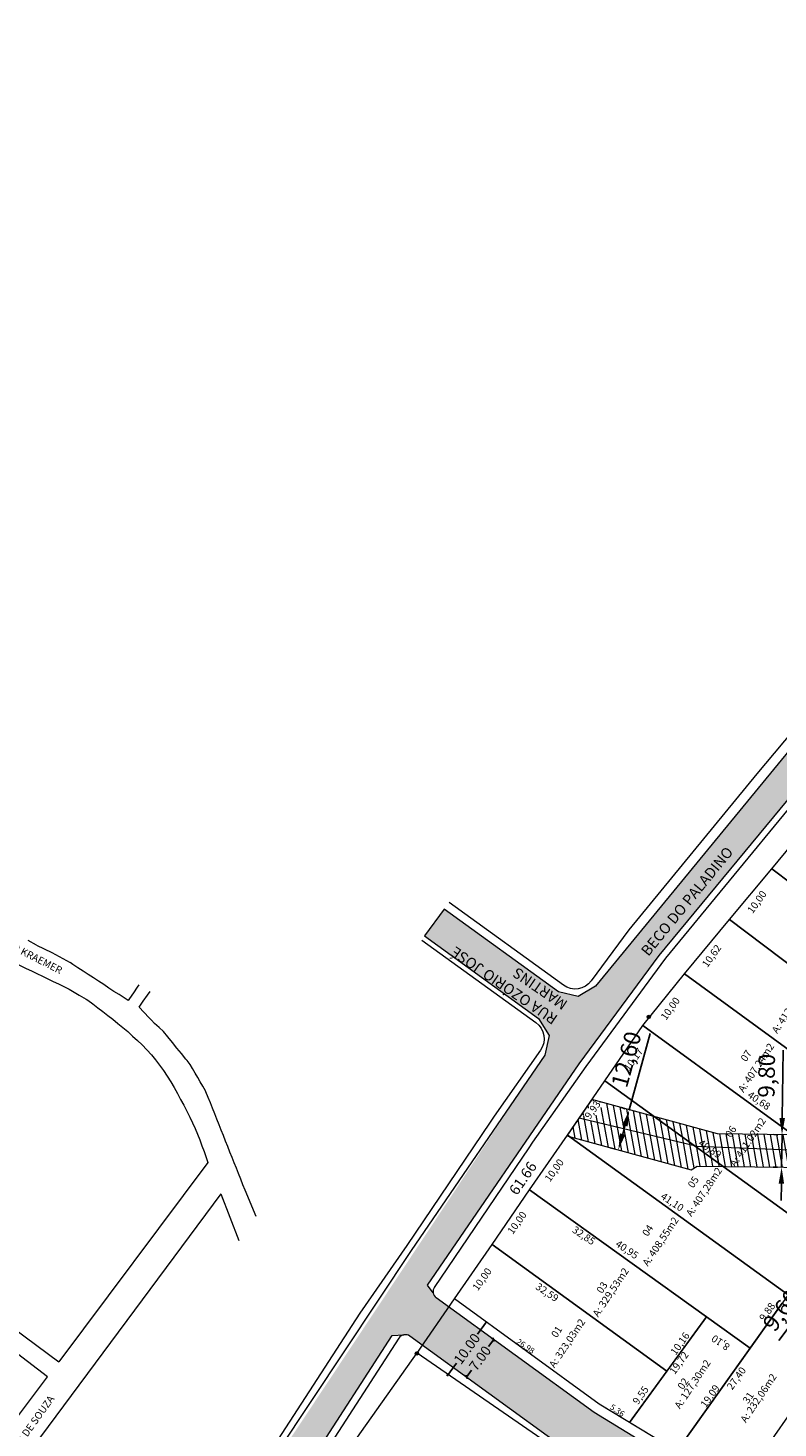
# Model space of a CAD drawing. Units: metres. Extents: x 280112 to 281084, y 1664896 to 1665791.
# Drawn here: x 280463 to 280576, y 1665189 to 1665400 of the extents above; entities that cross this region are included whole.
import ezdxf
from ezdxf.enums import TextEntityAlignment as Align

# ---------------------------------------------------------------- set-up
doc = ezdxf.new("R2010")
doc.units = ezdxf.units.M
doc.header["$MEASUREMENT"] = 0
doc.linetypes.add('CONTINUO', pattern=[0])
for name, color, linetype in [('ALINH_PROJ', 1, 'Continuous'), ('NORTE', 166, 'CONTINUO'), ('SP ASFALTO', 252, 'Continuous')]:
    doc.layers.add(name, color=color, linetype=linetype)
for name, color, linetype, lineweight in [('AVENIDA MONTE CRISTO', 2, 'Continuous', 20), ('COTAS DOS LOTES', 7, 'Continuous', 20), ('COTAS E INFOMAÇÕES DIVERSAS', 2, 'Continuous', 20), ('COTAS RUAS', 249, 'Continuous', 13), ('Eixo cano DEP', 164, 'Continuous', 30), ('LOTE PROPOSTO', 5, 'Continuous', 50), ('MEIO FIO MEIO FIO PROPOSTO', 2, 'Continuous', 40), ('NOME DAS RUAS', 3, 'Continuous', 20), ('num lotes', 3, 'Continuous', 20)]:
    doc.layers.add(name, color=color, linetype=linetype, lineweight=lineweight)
doc.styles.add('Arial', font='arial.ttf', dxfattribs={"height": 1.5})
doc.styles.get("Standard").update_dxf_attribs({"font": 'arial.ttf'})
doc.styles.add('times', font='verdana.ttf')
doc.dimstyles.new('ISO-25', dxfattribs={"dimtxt": 2.5, "dimasz": 2.5, "dimexe": 1.25, "dimexo": 0.625, "dimtad": 1, "dimtxsty": 'Standard', "dimcen": 2.5, "dimadec": 0, "dimazin": 0, "dimtfac": 1, "dimtmove": 0, "dimatfit": 3, "dimfxl": 1, "dimarcsym": 0})
doc.dimstyles.new('LOCAL$0', dxfattribs={"dimtxt": 1.6, "dimasz": 0.4, "dimexe": 0.2, "dimexo": 0.8, "dimgap": 0.25, "dimtad": 0, "dimlfac": 0.5, "dimzin": 0, "dimdsep": 46, "dimtxsty": 'Arial', "dimblk1": 'OBLIQUE', "dimblk2": 'OBLIQUE', "dimsah": 1, "dimcen": 0.09, "dimclrd": 2, "dimclrt": 1, "dimaunit": 1, "dimadec": 0, "dimazin": 0, "dimtfac": 1, "dimtofl": 0, "dimtmove": 0, "dimatfit": 3, "dimldrblk": 'OBLIQUE', "dimfxl": 0.2, "dimtolj": 1, "dimtzin": 0, "dimarcsym": 0})
pattern_1 = [(100.32787405, (915615.0796, 1116593.0118), (-0.9223105644, -0.168075795), [])]

# ---------------------------------------------------------------- blocks, each defined once
blk = doc.blocks.new('_OBLIQUE')
at = {"color": 0, "linetype": 'ByBlock'}
blk.add_line((-0.5, -0.5), (0.5, 0.5), dxfattribs=at)
blk = doc.blocks.new('*D54')
at = {"layer": 'COTAS RUAS', "color": 2, "linetype": 'ByBlock', "lineweight": -2, "transparency": 16777216}
for p, q in [((280532.39, 1665204.53), (280531.04, 1665202.67)), ((280526.5, 1665196.44), (280527.85, 1665198.3))]:
    blk.add_line(p, q, dxfattribs=at)
at = {"layer": 'COTAS RUAS', "color": 0, "linetype": 'ByBlock', "lineweight": -2, "transparency": 16777216}
for p, q in [((280532.33, 1665204.57), (280532.22, 1665204.64)), ((280526.45, 1665196.48), (280526.34, 1665196.56))]:
    blk.add_line(p, q, dxfattribs=at)
at = {"layer": 'Defpoints', "color": 0, "linetype": 'ByBlock', "transparency": 16777216}
for p in [(280532.39, 1665204.53), (280532.98, 1665204.1), (280527.09, 1665196.01)]:
    blk.add_point(p, dxfattribs=at)
at = {"layer": 'COTAS RUAS', "color": 2, "linetype": 'ByBlock', "lineweight": -2, "transparency": 16777216, "xscale": 0.1, "yscale": 0.1, "zscale": 0.1}
for p, rotation in [((280532.39, 1665204.53), 53.95361424946466), ((280526.5, 1665196.44), 233.9536142494646)]:
    blk.add_blockref('_OBLIQUE', p, dxfattribs=dict(at, rotation=rotation))
at = {"layer": 'COTAS RUAS', "color": 1, "linetype": 'ByBlock', "lineweight": 15, "transparency": 16777216, "insert": (280529.44, 1665200.48), "char_height": 1.5, "attachment_point": 5, "rotation": 53.9536, "style": 'Arial'}
blk.add_mtext('\\A1;10.00', dxfattribs=at)
blk = doc.blocks.new('*D55')
at = {"layer": 'COTAS RUAS', "color": 2, "linetype": 'ByBlock', "lineweight": -2, "transparency": 16777216}
for p, q in [((280533.48, 1665201.88), (280532.71, 1665200.82)), ((280529.36, 1665196.22), (280530.13, 1665197.28))]:
    blk.add_line(p, q, dxfattribs=at)
at = {"layer": 'COTAS RUAS', "color": 0, "linetype": 'ByBlock', "lineweight": -2, "transparency": 16777216}
for p, q in [((280533.17, 1665202.1), (280533.32, 1665202)), ((280529.05, 1665196.44), (280529.2, 1665196.34))]:
    blk.add_line(p, q, dxfattribs=at)
at = {"layer": 'Defpoints', "color": 0, "linetype": 'ByBlock', "transparency": 16777216}
for p in [(280533.48, 1665201.88), (280533.82, 1665201.63), (280529.7, 1665195.97)]:
    blk.add_point(p, dxfattribs=at)
at = {"layer": 'COTAS RUAS', "color": 2, "linetype": 'ByBlock', "lineweight": -2, "transparency": 16777216, "xscale": 0.4, "yscale": 0.4, "zscale": 0.4}
for p, rotation in [((280533.48, 1665201.88), 53.96442585837425), ((280529.36, 1665196.22), 233.9644258583743)]:
    blk.add_blockref('_OBLIQUE', p, dxfattribs=dict(at, rotation=rotation))
at = {"layer": 'COTAS RUAS', "color": 1, "linetype": 'ByBlock', "lineweight": 15, "transparency": 16777216, "insert": (280531.42, 1665199.05), "char_height": 1.5, "attachment_point": 5, "rotation": 53.9644, "style": 'Arial'}
blk.add_mtext('\\A1;7.00', dxfattribs=at)
blk = doc.blocks.new('*D60')
at = {"color": 0, "linetype": 'ByBlock', "lineweight": -2, "transparency": 16777216}
for p, q in [((280553.93, 1665236.55), (280557.08, 1665248.07)), ((280553.33, 1665236.71), (280552.73, 1665236.88)), ((280552.93, 1665232.88), (280553.27, 1665234.13)), ((280551.67, 1665230.63), (280551.06, 1665230.8))]:
    blk.add_line(p, q, dxfattribs=at)
at = {"color": 0, "linetype": 'ByBlock', "transparency": 16777216}
for points in [[(280552.87, 1665234.24), (280553.68, 1665234.02), (280553.93, 1665236.55)], [(280552.53, 1665232.99), (280553.33, 1665232.77), (280552.27, 1665230.47)]]:
    blk.add_solid(points, dxfattribs=at)
at = {"layer": 'Defpoints', "color": 0, "linetype": 'ByBlock', "transparency": 16777216}
for p in [(280553.93, 1665236.55), (280553.93, 1665236.55), (280552.27, 1665230.47)]:
    blk.add_point(p, dxfattribs=at)
at = {"color": 0, "linetype": 'ByBlock', "lineweight": 15, "transparency": 16777216, "insert": (280553.79, 1665244.07), "char_height": 2.5, "attachment_point": 5, "rotation": 74.7006}
blk.add_mtext('12,60', dxfattribs=at)
blk = doc.blocks.new('*D61')
at = {"color": 0, "linetype": 'ByBlock', "lineweight": -2, "transparency": 16777216}
for p, q in [((280576.99, 1665235.28), (280577.13, 1665245.52)), ((280576.34, 1665232.79), (280575.71, 1665232.8)), ((280576.9, 1665227.88), (280576.96, 1665232.78)), ((280576.27, 1665227.89), (280575.65, 1665227.9)), ((280576.86, 1665225.38), (280576.83, 1665222.88))]:
    blk.add_line(p, q, dxfattribs=at)
at = {"color": 0, "linetype": 'ByBlock', "transparency": 16777216}
for points in [[(280576.58, 1665235.29), (280577.41, 1665235.28), (280576.96, 1665232.78)], [(280576.45, 1665225.39), (280577.28, 1665225.38), (280576.9, 1665227.88)]]:
    blk.add_solid(points, dxfattribs=at)
at = {"layer": 'Defpoints', "color": 0, "linetype": 'ByBlock', "transparency": 16777216}
for p in [(280576.96, 1665232.78), (280576.96, 1665232.78), (280576.9, 1665227.88)]:
    blk.add_point(p, dxfattribs=at)
at = {"color": 0, "linetype": 'ByBlock', "lineweight": 15, "transparency": 16777216, "insert": (280574.95, 1665241.68), "char_height": 2.5, "attachment_point": 5, "rotation": 89.2437}
blk.add_mtext('9,80', dxfattribs=at)
blk = doc.blocks.new('*D68')
at = {"color": 0, "linetype": 'ByBlock', "lineweight": -2, "transparency": 16777216}
for p, q in [((280588.45, 1665217.78), (280589.94, 1665219.79)), ((280586.96, 1665215.78), (280584.1, 1665211.93)), ((280587.46, 1665215.41), (280587.96, 1665215.03)), ((280584.6, 1665211.55), (280585.1, 1665211.18)), ((280582.6, 1665209.92), (280576.5, 1665201.71))]:
    blk.add_line(p, q, dxfattribs=at)
at = {"color": 0, "linetype": 'ByBlock', "transparency": 16777216}
for points in [[(280588.12, 1665218.03), (280588.79, 1665217.54), (280586.96, 1665215.78)], [(280582.27, 1665210.17), (280582.94, 1665209.67), (280584.1, 1665211.93)]]:
    blk.add_solid(points, dxfattribs=at)
at = {"layer": 'Defpoints', "color": 0, "linetype": 'ByBlock', "transparency": 16777216}
for p in [(280586.96, 1665215.78), (280584.1, 1665211.93), (280584.1, 1665211.93)]:
    blk.add_point(p, dxfattribs=at)
at = {"color": 0, "linetype": 'ByBlock', "lineweight": 15, "transparency": 16777216, "insert": (280577.1, 1665206.08), "char_height": 2.5, "attachment_point": 5, "rotation": 53.3733}
blk.add_mtext('9,60', dxfattribs=at)

msp = doc.modelspace()

# ---------------------------------------------------------------- hatches: boundary and pattern name
at = {"layer": 'COTAS E INFOMAÇÕES DIVERSAS', "linetype": 'ByBlock', "lineweight": 15}
for points in [[(280556.624, 1665250.563, 1), (280557.123, 1665250.574, 1)], [(280521.659, 1665199.778, 1), (280522.159, 1665199.789, 1)]]:
    msp.add_hatch(color=256, dxfattribs=at).paths.add_polyline_path(points)
at = {"layer": 'NORTE', "linetype": 'ByBlock', "lineweight": 15}
h = msp.add_hatch(dxfattribs=at)
h.set_pattern_fill('ANSI31', color=164, scale=7.5, angle=55.32787, style=0)
h.set_pattern_definition(pattern_1)
h.paths.add_polyline_path([(280557.667, 1665235.525), (280548.284, 1665238.091), (280544.592, 1665232.728), (280544.944, 1665232.474), (280563.26, 1665227.463), (280564.147, 1665228.051), (280568.074, 1665227.999)])
h.paths.add_polyline_path([(280564.702, 1665232.041), (280563.976, 1665231.024), (280567.242, 1665228.691), (280567.968, 1665229.709)])
h.paths.add_polyline_path([(280548.312, 1665234.796), (280550.072, 1665237.457), (280548.649, 1665237.992), (280546.985, 1665235.683)], flags=16)
h = msp.add_hatch(dxfattribs=at)
h.set_pattern_fill('ANSI31', color=164, scale=7.5, angle=55.32787, style=0)
h.set_pattern_definition(pattern_1)
h.paths.add_polyline_path([(280567.224, 1665232.91), (280557.667, 1665235.525), (280568.074, 1665227.999), (280585.467, 1665227.769), (280578.63, 1665232.76)])
h.paths.add_polyline_path([(280563.976, 1665231.024), (280567.242, 1665228.691), (280567.968, 1665229.709), (280564.702, 1665232.041)], flags=24)
h.paths.add_polyline_path([(280568.773, 1665229.639), (280572.433, 1665235.126), (280571.809, 1665235.542), (280568.149, 1665230.056)], flags=24)
h.paths.add_polyline_path([(280569.37, 1665232.013), (280570.366, 1665233.506), (280569.118, 1665234.339), (280568.122, 1665232.845)], flags=24)
at = {"layer": 'SP ASFALTO', "linetype": 'ByBlock', "lineweight": 15}
h = msp.add_hatch(dxfattribs=at)
h.set_pattern_fill('MUDST', color=256, scale=0.5, angle=105.32787, style=0)
h.set_pattern_definition([(105.327874045, (915615.07958, 1116593.01181), (-0.18663918396, 0.208064449176), [0.125, -0.125, 0, -0.125, 0, -0.125])])
h.paths.add_polyline_path([(280703.132, 1665330.458), (280709.677, 1665327.61), (280690.086, 1665299.415), (280689.886, 1665298.46), (280690.433, 1665297.653), (280742.056, 1665264.251), (280742.964, 1665264.071), (280743.747, 1665264.566), (280769.206, 1665299.687), (280774.839, 1665297.235), (280748.886, 1665261.433), (280748.668, 1665260.478), (280749.206, 1665259.659), (280781.621, 1665238.085), (280777.638, 1665232.327), (280746.008, 1665253.378), (280745.081, 1665253.566), (280744.288, 1665253.051), (280652.925, 1665121.469), (280652.719, 1665120.553), (280653.209, 1665119.751), (280684.014, 1665096.975), (280680.03, 1665091.215), (280649.745, 1665113.607), (280648.806, 1665113.836), (280647.984, 1665113.326), (280602.345, 1665049.153), (280634.076, 1665026.629), (280629.434, 1665020.205), (280477.159, 1665130.251), (280475.26, 1665130.694), (280473.762, 1665129.824), (280472.177, 1665127.517), (280466.341, 1665131.761), (280468.738, 1665135.366), (280469.248, 1665137.917), (280467.867, 1665140.108), (280465.497, 1665141.834), (280467.557, 1665144.663), (280469.465, 1665143.274), (280472.163, 1665142.663), (280474.462, 1665144.201), (280541.182, 1665244.788), (280541.855, 1665247.749), (280540.255, 1665250.329), (280523.054, 1665262.779), (280525.985, 1665266.829), (280543.242, 1665254.34), (280546.203, 1665253.628), (280548.807, 1665255.207), (280557.765, 1665266.12), (280562.041, 1665271.329), (280565.592, 1665275.655), (280584.651, 1665298.873), (280594.681, 1665311.092), (280626.341, 1665349.66), (280633.39, 1665363.15), (280646.167, 1665399.268), (280650.909, 1665397.682), (280637.971, 1665361.123), (280630.506, 1665346.846), (280573.116, 1665277.602), (280558.44, 1665259.848), (280548.585, 1665246.478), (280540.577, 1665235.016), (280536.579, 1665229.179), (280530.039, 1665219.63), (280525.305, 1665212.719), (280523.5, 1665210.083), (280524.353, 1665208.926), (280524.797, 1665208.195), (280548.619, 1665190.864), (280560.279, 1665183.771), (280586.922, 1665165.401), (280587.856, 1665165.2), (280588.658, 1665165.717), (280608.915, 1665194.869), (280616.808, 1665206.228), (280625.707, 1665219.034), (280639.649, 1665239.098), (280642.312, 1665242.93), (280652.495, 1665257.585), (280663.119, 1665272.875), (280671.396, 1665284.786), (280688.2, 1665308.969)])
h.paths.add_polyline_path([(280478.303, 1665140.934), (280518.174, 1665202.473), (280519.947, 1665202.585), (280520.854, 1665202.407), (280525.884, 1665198.747), (280534.716, 1665192.319), (280537.69, 1665190.154), (280543.006, 1665186.285), (280544.68, 1665185.067), (280556.506, 1665177.87), (280582.925, 1665159.654), (280583.445, 1665158.849), (280583.242, 1665157.913), (280539.028, 1665094.099), (280478.22, 1665137.263)], flags=16)
h.paths.add_polyline_path([(280589.077, 1665154.042), (280589.887, 1665154.561), (280590.826, 1665154.35), (280641.52, 1665118.477), (280642.03, 1665117.666), (280641.816, 1665116.732), (280619.798, 1665085.772), (280611.734, 1665074.432), (280606.545, 1665067.136), (280597.458, 1665054.36), (280596.638, 1665053.204), (280584.916, 1665061.525), (280579.248, 1665065.549), (280574.611, 1665068.84), (280566.51, 1665074.591), (280556.835, 1665081.459), (280544.736, 1665090.047)], flags=16)
h.paths.add_polyline_path([(280594.494, 1665161.848), (280594.289, 1665160.918), (280594.798, 1665160.114), (280645.023, 1665124.573), (280645.961, 1665124.362), (280646.772, 1665124.88), (280738.351, 1665256.773), (280738.55, 1665257.728), (280738.003, 1665258.535), (280686.367, 1665291.946), (280685.446, 1665292.123), (280684.662, 1665291.61)], flags=16)

# ---------------------------------------------------------------- linework, layer by layer
at = {"color": 164, "linetype": 'ByBlock', "lineweight": 15}
msp.add_lwpolyline([(280607.073, 1665194.846), (280609.813, 1665198.789), (280584.893, 1665217.315), (280592.829, 1665228.855), (280607.872, 1665233.657), (280608.247, 1665233.409), (280641.171, 1665243.918), (280644.827, 1665249.178), (280604.069, 1665236.169), (280604.444, 1665235.922), (280592.703, 1665232.174), (280585.996, 1665232.263), (280586.001, 1665232.663), (280567.224, 1665232.91), (280548.284, 1665238.091), (280544.501, 1665232.595), (280563.26, 1665227.463), (280564.147, 1665228.051), (280585.936, 1665227.763), (280585.942, 1665228.163), (280588.086, 1665228.135), (280579.36, 1665215.447), (280607.073, 1665194.846)], dxfattribs=at)
at = {"layer": 'ALINH_PROJ', "linetype": 'ByBlock', "lineweight": 15}
for p, q in [((280549.398, 1665192.146), (280527.584, 1665208.022)), ((280561.096, 1665185.03), (280549.398, 1665192.146))]:
    msp.add_line(p, q, dxfattribs=at)
at = {"layer": 'AVENIDA MONTE CRISTO', "linetype": 'ByBlock', "lineweight": 15}
for p, q in [((280578.576, 1665282.781), (280559.391, 1665259.399)), ((280559.391, 1665259.399), (280547.349, 1665243.059)), ((280547.349, 1665243.059), (280539.338, 1665231.664)), ((280538.795, 1665230.825), (280524.506, 1665209.707)), ((280539.338, 1665231.664), (280538.795, 1665230.825)), ((280519.178, 1665202.093), (280479.32, 1665140.575))]:
    msp.add_line(p, q, dxfattribs=at)
for points in [[(280645.397, 1665399.77), (280637.161, 1665375.147), (280632.656, 1665363.749), (280625.91, 1665350.675), (280625.75, 1665350.486), (280594.865, 1665313.105), (280593.529, 1665311.508), (280573.188, 1665287.25), (280553.864, 1665263.698), (280548.18, 1665255.985, -0.4116833), (280544.006, 1665255.335), (280526.75, 1665267.824)], [(280522.645, 1665262.154), (280539.847, 1665249.704, -0.4101856), (280540.542, 1665245.549), (280533.536, 1665235.582), (280532.958, 1665234.69), (280520.364, 1665216.076), (280513.27, 1665205.849), (280473.801, 1665144.93, -0.4302312), (280470.231, 1665144.268), (280468.323, 1665145.657)]]:
    msp.add_lwpolyline(points, format="xyb", dxfattribs=at)
at = {"layer": 'COTAS E INFOMAÇÕES DIVERSAS'}
for p, q in [((280464.534, 1665261.405), (280466.818, 1665260.284)), ((280466.818, 1665260.284), (280469.591, 1665258.744)), ((280487.681, 1665243.445), (280487.681, 1665243.44)), ((280490.366, 1665228.571), (280467.886, 1665198.525)), ((280492.33, 1665223.863), (280449.293, 1665165.936)), ((280492.33, 1665223.863), (280492.689, 1665222.929)), ((280492.33, 1665223.863), (280495.038, 1665216.813)), ((280466.173, 1665196.236), (280457.46, 1665202.947)), ((280461.072, 1665203.579), (280467.886, 1665198.525)), ((280445.42, 1665168.685), (280466.173, 1665196.236))]:
    msp.add_line(p, q, dxfattribs=at)
for points in [[(280464.534, 1665261.405), (280463.244, 1665262.069)], [(280457.526, 1665260.53), (280458.169, 1665260.211), (280458.969, 1665259.838), (280459.76, 1665259.447), (280460.55, 1665259.055), (280461.355, 1665258.666), (280462.159, 1665258.277), (280462.97, 1665257.882), (280463.78, 1665257.487), (280464.591, 1665257.093), (280465.407, 1665256.71), (280466.212, 1665256.315), (280467.017, 1665255.92), (280467.821, 1665255.531), (280468.625, 1665255.142), (280469.43, 1665254.751), (280470.218, 1665254.315), (280470.982, 1665253.853), (280471.997, 1665253.224)], [(280479.977, 1665255.4), (280479.72, 1665255.031), (280479.134, 1665254.187), (280478.538, 1665253.343), (280478.336, 1665253.044), (280477.758, 1665253.413), (280476.983, 1665253.915), (280476.207, 1665254.416), (280475.432, 1665254.918), (280474.656, 1665255.428), (280473.88, 1665255.938), (280473.105, 1665256.448), (280472.329, 1665256.958), (280471.553, 1665257.467), (280470.772, 1665257.965), (280469.991, 1665258.467), (280469.591, 1665258.744)], [(280471.997, 1665253.224), (280472.269, 1665253.073), (280473.032, 1665252.51), (280473.795, 1665251.946), (280474.547, 1665251.366), (280475.298, 1665250.785), (280476.05, 1665250.205), (280476.79, 1665249.586), (280477.533, 1665248.967), (280478.275, 1665248.349), (280479.001, 1665247.677), (280479.735, 1665247.006), (280480.469, 1665246.333), (280481.145, 1665245.583), (280481.844, 1665244.839), (280482.481, 1665244.061), (280483.096, 1665243.265), (280483.694, 1665242.453), (280484.254, 1665241.615), (280484.784, 1665240.765), (280485.281, 1665239.883), (280485.779, 1665239.002), (280486.266, 1665238.113), (280486.754, 1665237.223), (280487.21, 1665236.317), (280487.673, 1665235.427), (280488.071, 1665234.589), (280488.438, 1665233.726), (280488.803, 1665232.859), (280489.136, 1665231.986), (280489.465, 1665231.112), (280489.794, 1665230.238), (280490.099, 1665229.356), (280490.366, 1665228.571)], [(280497.64, 1665220.453), (280495.976, 1665224.437), (280495.639, 1665225.244), (280495.323, 1665226.076), (280495.007, 1665226.908), (280494.68, 1665227.724), (280494.352, 1665228.539), (280494.025, 1665229.355), (280493.697, 1665230.171), (280493.371, 1665230.997), (280493.046, 1665231.822), (280492.718, 1665232.648), (280492.39, 1665233.474), (280492.062, 1665234.299), (280491.735, 1665235.125), (280491.407, 1665235.951), (280491.079, 1665236.776), (280490.751, 1665237.602), (280490.412, 1665238.416), (280490.072, 1665239.229), (280490.004, 1665239.393), (280489.616, 1665240.087), (280489.23, 1665240.757), (280488.836, 1665241.421), (280488.443, 1665242.085), (280488.049, 1665242.753), (280487.696, 1665243.386), (280487.231, 1665243.968), (280487.043, 1665244.205), (280486.389, 1665245.024), (280485.701, 1665245.854), (280485.019, 1665246.703), (280484.336, 1665247.551), (280483.681, 1665248.344), (280483.023, 1665248.941), (280482.32, 1665249.579), (280481.859, 1665250.071), (280481.522, 1665250.43), (280480.723, 1665251.282), (280480.011, 1665252.021), (280480.632, 1665252.92), (280481.253, 1665253.819), (280481.65, 1665254.409)]]:
    msp.add_lwpolyline(points, dxfattribs=at)
at = {"layer": 'COTAS E INFOMAÇÕES DIVERSAS', "linetype": 'ByBlock', "lineweight": 15}
for centre in [(280556.874, 1665250.568), (280521.909, 1665199.784)]:
    msp.add_circle(centre, 0.25, dxfattribs=at)
at = {"layer": 'Eixo cano DEP', "color": 164, "linetype": 'ByBlock', "lineweight": 15, "ltscale": 0.5}
msp.add_line((280546.392, 1665235.343), (280564.186, 1665231.045), dxfattribs=at)
at = {"layer": 'Eixo cano DEP', "color": 164, "linetype": 'ByBlock', "lineweight": 15}
msp.add_lwpolyline([(280564.186, 1665231.045), (280585.969, 1665230.213)], dxfattribs=at)
at = {"layer": 'LOTE PROPOSTO', "linetype": 'ByBlock', "lineweight": 15}
msp.add_line((280521.909, 1665199.784), (280527.584, 1665208.022), dxfattribs=at)
for points in [[(280575.41, 1665272.906), (280581.677, 1665280.453), (280611.499, 1665257.951), (280606.116, 1665249.762)], [(280569.047, 1665265.243), (280575.41, 1665272.906), (280606.116, 1665249.762), (280600.624, 1665241.405)], [(280562.264, 1665257.073), (280569.047, 1665265.243), (280600.624, 1665241.405), (280595.132, 1665233.048)], [(280555.99, 1665249.284), (280562.264, 1665257.073), (280595.132, 1665233.048), (280593.775, 1665230.985), (280588.853, 1665225.298)], [(280583.362, 1665216.944), (280550.223, 1665240.908), (280555.99, 1665249.284), (280588.853, 1665225.298)], [(280577.898, 1665208.63), (280544.592, 1665232.728), (280550.223, 1665240.908), (280583.362, 1665216.944)], [(280572.168, 1665200.581), (280538.901, 1665224.461), (280544.592, 1665232.728), (280577.898, 1665208.63)], [(280559.608, 1665197.083), (280533.243, 1665216.242), (280538.901, 1665224.461), (280565.59, 1665205.302)], [(280553.984, 1665189.356), (280549.398, 1665192.146), (280527.584, 1665208.022), (280533.243, 1665216.242), (280559.608, 1665197.083)], [(280569.929, 1665178.94), (280561.096, 1665185.03), (280576.986, 1665207.347), (280585.608, 1665201.489)], [(280561.096, 1665185.03), (280553.984, 1665189.356), (280565.59, 1665205.302), (280572.172, 1665200.577)], [(280563.087, 1665171.469), (280549.158, 1665150.689), (280507.46, 1665179.389), (280521.939, 1665199.874)]]:
    msp.add_lwpolyline(points, close=True, dxfattribs=at)
at = {"layer": 'MEIO FIO MEIO FIO PROPOSTO', "linetype": 'ByBlock', "lineweight": 15, "ltscale": 3}
for p, q in [((280548.619, 1665190.864), (280524.797, 1665208.195)), ((280544.68, 1665185.067), (280520.854, 1665202.407)), ((280560.279, 1665183.771), (280548.619, 1665190.864))]:
    msp.add_line(p, q, dxfattribs=at)
at = {"layer": 'MEIO FIO MEIO FIO PROPOSTO', "linetype": 'ByBlock', "lineweight": 15}
for centre, radius, start, end in [((280525.48, 1665209.11), 1.142, 144.13813, 234.44861), ((280520.18, 1665201.372), 1.235, 56.93005, 144.86941)]:
    msp.add_arc(centre, radius, start, end, dxfattribs=at)
at = {"layer": 'SP ASFALTO', "linetype": 'ByBlock', "lineweight": 15}
for p, q in [((280626.341, 1665349.66), (280548.807, 1665255.207)), ((280558.44, 1665259.848), (280587.792, 1665295.355)), ((280525.985, 1665266.829), (280523.054, 1665262.779)), ((280543.242, 1665254.34), (280525.985, 1665266.829)), ((280523.054, 1665262.779), (280540.255, 1665250.329)), ((280546.366, 1665243.467), (280558.44, 1665259.848)), ((280548.807, 1665255.207), (280546.203, 1665253.628)), ((280546.203, 1665253.628), (280543.242, 1665254.34)), ((280540.255, 1665250.329), (280541.855, 1665247.749)), ((280541.855, 1665247.749), (280541.182, 1665244.788)), ((280541.182, 1665244.788), (280521.011, 1665215.326)), ((280523.5, 1665210.083), (280546.366, 1665243.467)), ((280521.011, 1665215.326), (280500.922, 1665185.04)), ((280524.353, 1665208.926), (280523.5, 1665210.083)), ((280478.303, 1665140.934), (280518.174, 1665202.473)), ((280518.174, 1665202.473), (280519.947, 1665202.585))]:
    msp.add_line(p, q, dxfattribs=at)

# ---------------------------------------------------------------- texts
at = {"color": 0, "linetype": 'ByBlock', "lineweight": 15, "style": 'Arial'}
for s, p in [('A: 413,14m2', (280576.239, 1665247.957)), ('A: 407,24m2', (280571.152, 1665239.072)), ('A: 411.02m2', (280569.908, 1665227.839)), ('A: 407,28m2', (280563.302, 1665220.34)), ('A: 408,55m2', (280556.734, 1665212.851)), ('A: 329,53m2', (280549.225, 1665205.188)), ('A: 323,03m2', (280542.653, 1665197.494)), ('A: 127,30m2', (280561.568, 1665191.325)), ('A: 232,06m2', (280571.522, 1665189.221))]:
    msp.add_text(s, height=1.1, rotation=56.29332, dxfattribs=at).set_placement(p)
at = {"layer": 'COTAS DOS LOTES', "linetype": 'ByBlock', "lineweight": 15, "style": 'Arial'}
for s, height, rotation, p in [('10,00', 1.1, 54.5963, (280572.535, 1665266.055)), ('10,62', 1.1, 54.5963, (280565.704, 1665257.916)), ('10,00', 1.1, 54.5963, (280559.47, 1665249.969)), ('10,17', 1.1, 54.5963, (280553.905, 1665242.31)), ('40,68', 1.1, 325.98031, (280571.634, 1665238.522)), ('9,93', 1.1, 54.5963, (280547.998, 1665235.031)), ('40,89', 1.1, 325.98031, (280564.238, 1665231.256)), ('10,00', 1.1, 54.5963, (280541.964, 1665225.572)), ('41,10', 1.1, 325.98031, (280558.555, 1665223.228)), ('10,00', 1.1, 54.5963, (280536.355, 1665217.654)), ('32,85', 1.1, 325.98031, (280545.209, 1665218.162)), ('40,95', 1.1, 325.98031, (280551.728, 1665216.046)), ('10,00', 1.1, 54.5963, (280531.083, 1665209.134)), ('32,59', 1.1, 325.98031, (280539.682, 1665209.591)), ('9,88', 1.1, 54.5963, (280574.33, 1665204.567)), ('10,16', 1.1, 54.5963, (280560.929, 1665199.415)), ('26,98', 0.88, 325.98031, (280536.794, 1665201.355)), ('19,72', 1.1, 54.5963, (280560.786, 1665196.514)), ('27,40', 1.1, 54.5963, (280569.44, 1665194.181)), ('9,55', 1.1, 54.5963, (280555.241, 1665191.97)), ('19,09', 1.1, 54.5963, (280565.469, 1665191.503)), ('5,36', 0.88, 325.98031, (280550.907, 1665191.48))]:
    msp.add_text(s, height=height, rotation=rotation, dxfattribs=at).set_placement(p)
msp.add_text('8,10', height=1.1, rotation=145.98031, dxfattribs=at).set_placement((280566.794, 1665202.665), align=Align.RIGHT)
at = {"layer": 'COTAS E INFOMAÇÕES DIVERSAS', "style": 'Arial'}
for s, rotation, p in [('ESTR. CRISTIANO KRAEMER', 332.89803, (280450.96, 1665265.738)), ('RUA TOME ANTONIO DE SOUZA', 54.52871, (280454.592, 1665175.117))]:
    msp.add_text(s, height=1.1, rotation=rotation, dxfattribs=at).set_placement(p)
at = {"layer": 'LOTE PROPOSTO', "color": 1, "linetype": 'ByBlock', "lineweight": 15, "insert": (280537.876, 1665226.219), "char_height": 1.6, "attachment_point": 5, "rotation": 55.4567, "style": 'Arial'}
msp.add_mtext('\\A1;61.66', dxfattribs=at)
at = {"layer": 'NOME DAS RUAS', "linetype": 'ByBlock', "lineweight": 15, "char_height": 1.6, "width": 186.85551, "attachment_point": 1, "style": 'times'}
for s, insert, rotation in [('{\\fArial|b0|i0|c0|p34;\\C3;BECO DO PALADINO}', (280555.562, 1665260.617), 50.70724), ('{\\fArial|b0|i0|c0|p34;\\C3;RUA OZÓRIO JOSÉ \\PMARTINS}', (280542.358, 1665249.31), 145.57589)]:
    msp.add_mtext(s, dxfattribs=dict(at, insert=insert, rotation=rotation))
at = {"layer": 'num lotes', "linetype": 'ByBlock', "lineweight": 15, "style": 'Arial'}
for s, p in [('07', (280571.548, 1665243.704)), ('06', (280569.237, 1665232.264)), ('05', (280563.571, 1665224.637)), ('04', (280556.701, 1665217.346)), ('03', (280549.808, 1665208.733)), ('01', (280542.972, 1665202.053)), ('02', (280562.027, 1665194.229)), ('31', (280571.86, 1665192.102))]:
    msp.add_text(s, height=1.1, rotation=56.29332, dxfattribs=at).set_placement(p)

# ---------------------------------------------------------------- dimensions: what is measured, and where the dimension line sits
at = {"linetype": 'ByBlock', "lineweight": 15}
for p1, p2, text, picture, middle in [((280552.271, 1665230.47), (280553.933, 1665236.546), '12,60', '*D60', (280553.786, 1665244.073)), ((280576.896, 1665227.882), (280576.96, 1665232.782), '9,80', '*D61', (280574.95, 1665241.677)), ((280586.96, 1665215.778), (280584.096, 1665211.926), '9,60', '*D68', (280577.099, 1665206.078))]:
    dim = msp.add_aligned_dim(p1=p1, p2=p2, distance=0, text=text, dimstyle='ISO-25', dxfattribs=at)
    dim.commit()
    dim.dimension.update_dxf_attribs({"geometry": picture, "text_midpoint": middle})
at = {"layer": 'COTAS RUAS', "linetype": 'ByBlock', "lineweight": 15}
dim = msp.add_aligned_dim(p1=(280527.095, 1665196.01), p2=(280532.979, 1665204.096), distance=0.733, text='10.00', dimstyle='LOCAL$0', override={"dimasz": 0.1}, dxfattribs=at)
dim.commit()
dim.dimension.update_dxf_attribs({"geometry": '*D54', "text_midpoint": (280529.444, 1665200.484)})
dim = msp.add_aligned_dim(p1=(280529.699, 1665195.97), p2=(280533.818, 1665201.632), distance=0.422, text='7.00', dimstyle='LOCAL$0', dxfattribs=at)
dim.commit()
dim.dimension.update_dxf_attribs({"geometry": '*D55', "text_midpoint": (280531.418, 1665199.049)})

doc.saveas('drawing.dxf')
